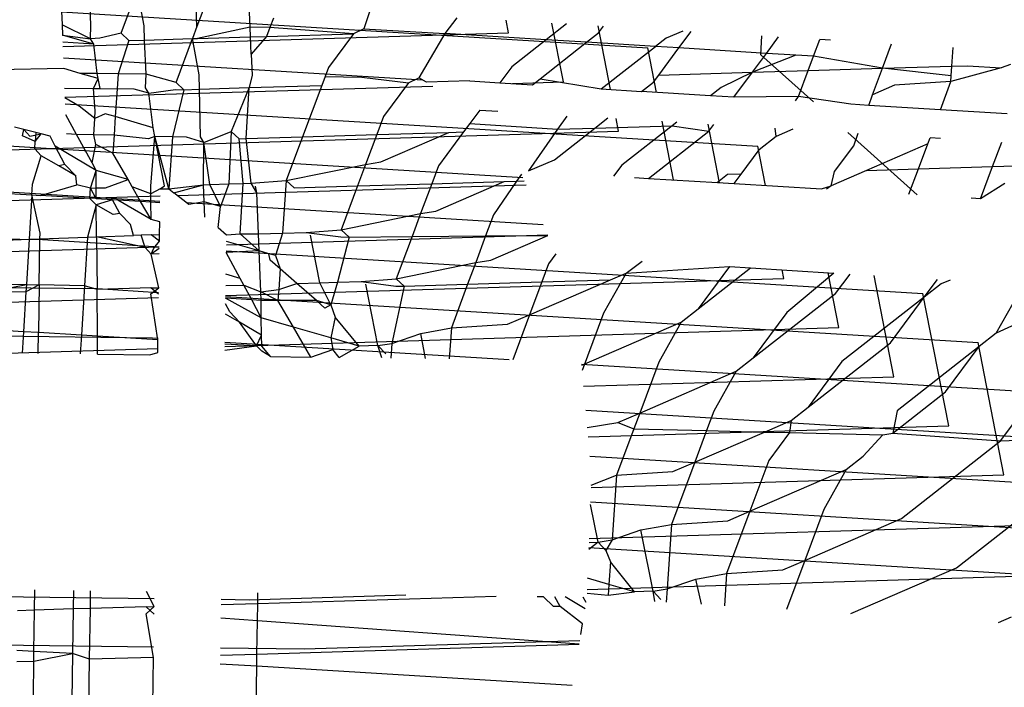
# Model space of a CAD drawing. Units: millimetres. Extents: x -9947 to 10509, y -7713 to 6336.
# Drawn here: x 385 to 390, y 369 to 372 of the extents above; entities that cross this region are included whole.
import ezdxf

# ---------------------------------------------------------------- set-up
doc = ezdxf.new("R2010")
doc.units = ezdxf.units.MM

msp = doc.modelspace()

# ---------------------------------------------------------------- linework, layer by layer
for p, q in [((385.9367, 372.3106), (385.9291, 372.5115)), ((386.0125, 372.514), (385.9367, 372.3106)), ((386.2122, 372.3069), (386.2035, 372.5198)), ((385.2306, 372.4931), (385.2377, 372.3198)), ((385.3877, 372.3178), (385.3805, 372.4947)), ((385.5437, 372.2757), (385.6282, 372.5023)), ((385.6625, 372.3142), (385.6282, 372.5023)), ((385.235, 372.3858), (388.2714, 372.1996)), ((386.8308, 372.3864), (386.8011, 372.2992)), ((387.2818, 372.3558), (387.2208, 372.2735)), ((385.2377, 372.3198), (385.2399, 372.2663)), ((385.3851, 372.2473), (385.2377, 372.3198)), ((385.3851, 372.2473), (385.3877, 372.3178)), ((385.6656, 372.2402), (385.6625, 372.3142)), ((385.9367, 372.3106), (385.9132, 372.2477)), ((386.2122, 372.3069), (385.9399, 372.2485)), ((386.2142, 372.2568), (386.2122, 372.3069)), ((386.3147, 372.3056), (386.2122, 372.3069)), ((386.3147, 372.3056), (386.2975, 372.2593)), ((386.3324, 372.353), (386.3147, 372.3056)), ((386.7467, 372.2729), (386.3147, 372.3056)), ((387.55, 372.2775), (387.5372, 372.3431)), ((387.8512, 372.3239), (387.7457, 372.2413)), ((387.8351, 372.0231), (387.7754, 372.3285)), ((388.0781, 371.984), (388.0137, 372.3139)), ((388.0166, 372.277), (388.0426, 372.3121)), ((385.4022, 372.2192), (385.2399, 372.2663)), ((385.2399, 372.2663), (385.3851, 372.2473)), ((385.2423, 372.2069), (387.55, 372.2775)), ((385.5437, 372.2757), (385.4334, 372.2503)), ((385.5437, 372.2757), (385.5843, 372.2378)), ((385.9399, 372.2485), (386.2142, 372.2568)), ((386.2142, 372.2568), (386.2975, 372.2593)), ((386.2179, 372.1672), (386.2142, 372.2568)), ((386.2975, 372.2593), (386.2179, 372.1672)), ((386.2975, 372.2593), (386.7467, 372.2729)), ((386.7467, 372.2729), (386.6175, 372.0986)), ((386.8011, 372.2992), (386.7467, 372.2729)), ((386.8011, 372.2992), (387.2208, 372.2735)), ((387.2208, 372.2735), (387.0862, 372.0448)), ((387.7457, 372.2413), (387.2208, 372.2735)), ((387.9546, 372.2285), (388.0166, 372.277)), ((388.4532, 372.287), (388.366, 372.2492)), ((388.4325, 372.1992), (388.4957, 372.2844)), ((388.8566, 372.164), (388.8629, 372.2618)), ((388.8856, 372.1714), (388.9487, 372.2566)), ((385.4022, 372.2192), (385.2414, 372.229)), ((385.4334, 372.2503), (385.3851, 372.2473)), ((385.4022, 372.2192), (385.3851, 372.2473)), ((385.4204, 372.0667), (385.4022, 372.2192)), ((385.5843, 372.2378), (385.5292, 372.0653)), ((385.5843, 372.2378), (385.6656, 372.2402)), ((385.6656, 372.2402), (385.9132, 372.2477)), ((385.6728, 372.0634), (385.6656, 372.2402)), ((385.8288, 372.0213), (385.9132, 372.2477)), ((385.9132, 372.2477), (385.9399, 372.2485)), ((385.9476, 372.0597), (385.9132, 372.2477)), ((387.7457, 372.2413), (387.5668, 372.1014)), ((387.7134, 372.0398), (387.9546, 372.2285)), ((387.9546, 372.2285), (387.7457, 372.2413)), ((388.3115, 372.2066), (387.9546, 372.2285)), ((388.0307, 371.9869), (388.3115, 372.2066)), ((388.366, 372.2492), (388.3115, 372.2066)), ((388.4325, 372.1992), (388.3115, 372.2066)), ((389.1305, 372.1564), (389.163, 372.2434)), ((389.2182, 372.2401), (389.163, 372.2434)), ((389.4872, 372.094), (389.5344, 372.2207)), ((389.8469, 372.105), (389.8535, 372.2011)), ((386.2179, 372.1672), (386.2224, 372.0578)), ((388.3163, 371.9694), (388.2714, 372.1996)), ((388.3283, 372.0586), (388.4325, 372.1992)), ((388.8856, 372.1714), (388.4325, 372.1992)), ((388.813, 372.0734), (388.8856, 372.1714)), ((389.0378, 372.1621), (388.813, 372.0734)), ((389.1299, 371.9195), (388.8566, 372.164)), ((389.0378, 372.1621), (388.8856, 372.1714)), ((389.1305, 372.1564), (389.0378, 372.1621)), ((389.1029, 372.0823), (389.1305, 372.1564)), ((389.4872, 372.094), (389.1305, 372.1564)), ((385.2447, 372.1482), (387.1039, 372.0343)), ((386.6175, 372.0986), (386.5998, 372.0512)), ((387.5668, 372.1014), (387.5058, 372.019)), ((389.4872, 372.094), (389.8469, 372.105)), ((389.8434, 372.0542), (389.8469, 372.105)), ((389.8469, 372.105), (389.928, 372.1075)), ((389.928, 372.1075), (390.1023, 372.0968)), ((390.1502, 372.1143), (390.1023, 372.0968)), ((385.247, 372.0927), (384.0045, 372.0679)), ((385.3325, 372.0678), (385.247, 372.0927)), ((385.4204, 372.0667), (385.3325, 372.0678)), ((385.4254, 372.0409), (385.3325, 372.0678)), ((385.4254, 372.0409), (385.4204, 372.0667)), ((385.5292, 372.0653), (385.4204, 372.0667)), ((385.5292, 372.0653), (385.5238, 371.9879)), ((385.6728, 372.0634), (385.5292, 372.0653)), ((385.6702, 371.9928), (385.6728, 372.0634)), ((385.8288, 372.0213), (385.6728, 372.0634)), ((385.9506, 371.9858), (385.9476, 372.0597)), ((386.2224, 372.0578), (386.2072, 371.9937)), ((386.5998, 372.0512), (386.5827, 372.0052)), ((386.5998, 372.0512), (386.7909, 372.0486)), ((386.7909, 372.0486), (387.0321, 372.0189)), ((388.3017, 372.0226), (388.3283, 372.0586)), ((388.3283, 372.0586), (388.813, 372.0734)), ((388.813, 372.0734), (388.6511, 371.9948)), ((388.7176, 371.9448), (388.813, 372.0734)), ((388.813, 372.0734), (389.1029, 372.0823)), ((389.0527, 371.9476), (389.1029, 372.0823)), ((389.1029, 372.0823), (389.4872, 372.094)), ((389.436, 371.9565), (389.4872, 372.094)), ((389.8434, 372.0542), (389.4872, 372.094)), ((390.1023, 372.0968), (389.8414, 372.0249)), ((389.8414, 372.0249), (389.8434, 372.0542)), ((385.2531, 371.9441), (387.1579, 372.0023)), ((385.4012, 371.9895), (385.4254, 372.0409)), ((385.4355, 371.9891), (385.4254, 372.0409)), ((385.8288, 372.0213), (385.8693, 371.9833)), ((386.2072, 371.9937), (386.5827, 372.0052)), ((386.5827, 372.0052), (386.4834, 371.7389)), ((387.0321, 372.0189), (386.9025, 371.8441)), ((387.0321, 372.0189), (387.0862, 372.0448)), ((387.1251, 372.0218), (387.0862, 372.0448)), ((387.3495, 372.0286), (387.1251, 372.0218)), ((387.3495, 372.0286), (387.5058, 372.019)), ((387.5058, 372.019), (387.6738, 372.0087)), ((387.5717, 372.015), (387.8351, 372.0231)), ((387.6738, 372.0087), (387.7134, 372.0398)), ((387.7134, 372.0398), (388.0307, 371.9869)), ((388.2396, 371.9741), (388.3017, 372.0226)), ((389.55, 372.0059), (389.436, 371.9565)), ((389.8414, 372.0249), (389.55, 372.0059)), ((389.787, 371.8792), (389.8414, 372.0249)), ((385.2512, 371.9915), (385.4012, 371.9895)), ((385.4012, 371.9895), (385.4355, 371.9891)), ((385.41, 371.8737), (385.4012, 371.9895)), ((385.4355, 371.9891), (385.5238, 371.9879)), ((385.5238, 371.9879), (385.5138, 371.8436)), ((385.6116, 371.9867), (385.5238, 371.9879)), ((385.6873, 371.9648), (385.6116, 371.9867)), ((385.6873, 371.9648), (385.6702, 371.9928)), ((385.6873, 371.9648), (385.8262, 371.9839)), ((385.7105, 371.7864), (385.6873, 371.9648)), ((385.8693, 371.9833), (385.8092, 371.7386)), ((385.8262, 371.9839), (385.8693, 371.9833)), ((385.8693, 371.9833), (385.9506, 371.9858)), ((385.9506, 371.9858), (386.2072, 371.9937)), ((385.9552, 371.7384), (385.9506, 371.9858)), ((386.2072, 371.9937), (386.1139, 371.7668)), ((386.191, 371.73), (386.2072, 371.9937)), ((388.0307, 371.9869), (388.2396, 371.9741)), ((388.5966, 371.9522), (388.2396, 371.9741)), ((388.6511, 371.9948), (388.5966, 371.9522)), ((388.7176, 371.9448), (388.5966, 371.9522)), ((389.0527, 371.9476), (388.7176, 371.9448)), ((389.0361, 371.9252), (389.0527, 371.9476)), ((389.3229, 371.9076), (389.0527, 371.9476)), ((389.4156, 371.902), (389.436, 371.9565)), ((385.3273, 371.8978), (385.2532, 371.9415)), ((385.2545, 371.9107), (388.8415, 371.6908)), ((385.4075, 371.8335), (385.3273, 371.8978)), ((389.4156, 371.902), (389.3229, 371.9076)), ((389.787, 371.8792), (389.4156, 371.902)), ((385.313, 371.7508), (385.2568, 371.8533)), ((385.4075, 371.8335), (385.41, 371.8737)), ((385.4609, 371.8589), (385.4075, 371.8335)), ((385.5138, 371.8436), (385.4609, 371.8589)), ((385.5138, 371.8436), (385.5071, 371.7471)), ((385.7105, 371.7864), (385.5138, 371.8436)), ((386.9025, 371.8441), (386.8676, 371.7505)), ((387.401, 371.8776), (387.35, 371.8088)), ((387.401, 371.8776), (387.4956, 371.8718)), ((387.8519, 371.8469), (387.8044, 371.7788)), ((390.1325, 371.858), (389.787, 371.8792)), ((385.4024, 371.75), (385.4075, 371.8335)), ((387.35, 371.8088), (387.3169, 371.7641)), ((387.35, 371.8088), (387.8044, 371.7788)), ((387.9976, 371.7847), (388.0644, 371.8369)), ((387.9976, 371.7847), (388.398, 371.7968)), ((388.1202, 371.7686), (388.1073, 371.8343)), ((388.398, 371.7968), (388.137, 371.5925)), ((388.4049, 371.5161), (388.3456, 371.8197)), ((388.4213, 371.815), (388.398, 371.7968)), ((388.398, 371.7968), (388.5868, 371.7682)), ((388.6431, 371.5015), (388.5838, 371.8051)), ((388.5868, 371.7682), (388.6128, 371.8033)), ((383.6413, 371.6316), (388.1202, 371.7686)), ((385.0395, 371.7766), (384.992, 371.7887)), ((385.0339, 371.7437), (385.0395, 371.7766)), ((385.0993, 371.7144), (385.0339, 371.7437)), ((385.0395, 371.7766), (385.0716, 371.7432)), ((385.1292, 371.7538), (385.0395, 371.7766)), ((385.0716, 371.7432), (385.1292, 371.7538)), ((385.1022, 371.7606), (385.0993, 371.7144)), ((385.0993, 371.7144), (385.1292, 371.7538)), ((385.1761, 371.7418), (385.1292, 371.7538)), ((385.2031, 371.69), (385.1761, 371.7418)), ((385.313, 371.7508), (385.2609, 371.754)), ((385.4024, 371.75), (385.313, 371.7508)), ((385.3933, 371.6042), (385.313, 371.7508)), ((385.5071, 371.7471), (385.4024, 371.75)), ((385.413, 371.6988), (385.4024, 371.75)), ((385.5071, 371.7471), (385.5008, 371.655)), ((385.6865, 371.7279), (385.5071, 371.7471)), ((385.7193, 371.7411), (385.7105, 371.7864)), ((385.9723, 371.7103), (386.1139, 371.7668)), ((386.1139, 371.7668), (386.1016, 371.4951)), ((386.1544, 371.7289), (386.1139, 371.7668)), ((386.4834, 371.7389), (386.8676, 371.7505)), ((386.8676, 371.7505), (386.8102, 371.5963)), ((386.8676, 371.7505), (387.2414, 371.7618)), ((386.8887, 371.6093), (387.2414, 371.7618)), ((387.3169, 371.7641), (387.1876, 371.5897)), ((387.2414, 371.7618), (387.3169, 371.7641)), ((387.8044, 371.7788), (387.6532, 371.5622)), ((387.7876, 371.6203), (387.9976, 371.7847)), ((387.8044, 371.7788), (387.9976, 371.7847)), ((388.2748, 371.5241), (388.5868, 371.7682)), ((388.9361, 371.7404), (388.9313, 371.7838)), ((389.0234, 371.7781), (388.9361, 371.7404)), ((389.6672, 371.4387), (389.3074, 371.7607)), ((389.3378, 371.6931), (389.3617, 371.7574)), ((384.5664, 371.7159), (387.6245, 371.5285)), ((385.0969, 371.6761), (385.0993, 371.7144)), ((385.3933, 371.6042), (385.413, 371.6988)), ((385.5008, 371.655), (385.413, 371.6988)), ((385.7193, 371.7411), (385.6865, 371.7279)), ((385.6986, 371.4828), (385.7193, 371.7411)), ((385.7692, 371.4856), (385.7193, 371.7411)), ((385.7906, 371.469), (385.7193, 371.7411)), ((385.8092, 371.7386), (385.7193, 371.7411)), ((385.8092, 371.7386), (385.7906, 371.469)), ((385.8821, 371.7366), (385.8092, 371.7386)), ((385.9723, 371.7103), (385.8821, 371.7366)), ((385.9723, 371.7103), (385.9552, 371.7384)), ((385.9709, 371.4911), (385.9723, 371.7103)), ((386.0034, 371.4921), (385.9723, 371.7103)), ((386.1544, 371.7289), (386.191, 371.73)), ((386.1766, 371.4974), (386.1544, 371.7289)), ((386.191, 371.73), (386.4834, 371.7389)), ((386.2168, 371.4986), (386.191, 371.73)), ((386.4834, 371.7389), (386.3989, 371.5124)), ((388.8813, 371.4869), (388.8415, 371.6908)), ((388.9361, 371.7404), (388.848, 371.6714)), ((389.2392, 371.5601), (389.3378, 371.6931)), ((389.721, 371.7021), (389.4044, 371.5652)), ((389.673, 371.5734), (389.721, 371.7021)), ((389.721, 371.7021), (389.7331, 371.7346)), ((389.7883, 371.7312), (389.7331, 371.7346)), ((390.0574, 371.5852), (390.1046, 371.7118)), ((385.0856, 371.494), (385.1298, 371.6408)), ((385.1298, 371.6408), (385.0969, 371.6761)), ((385.2209, 371.5881), (385.1298, 371.6408)), ((385.2521, 371.596), (385.2031, 371.69)), ((385.414, 371.5655), (385.2031, 371.69)), ((385.5796, 371.5174), (385.5008, 371.655)), ((388.7546, 371.5453), (388.848, 371.6714)), ((385.2521, 371.596), (385.2209, 371.5881)), ((385.3092, 371.5369), (385.2521, 371.596)), ((385.414, 371.5655), (385.3933, 371.6042)), ((386.3989, 371.5124), (386.8102, 371.5963)), ((386.8102, 371.5963), (386.7685, 371.4846)), ((386.8102, 371.5963), (386.8887, 371.6093)), ((387.1876, 371.5897), (387.1528, 371.4963)), ((387.6532, 371.5622), (387.7876, 371.6203)), ((388.137, 371.5925), (388.0945, 371.5351)), ((390.0574, 371.5852), (390.4171, 371.5962)), ((385.3092, 371.5369), (385.2209, 371.5881)), ((385.3852, 371.4732), (385.414, 371.5655)), ((385.5796, 371.5174), (385.414, 371.5655)), ((385.4144, 371.4741), (385.414, 371.5655)), ((387.6167, 371.5464), (387.5917, 371.5098)), ((388.6841, 371.5432), (388.6318, 371.5022)), ((388.7546, 371.5453), (388.6841, 371.5432)), ((388.7186, 371.4969), (388.7546, 371.5453)), ((389.4044, 371.5652), (389.2212, 371.4859)), ((389.2212, 371.4859), (389.2392, 371.5601)), ((389.4044, 371.5652), (389.673, 371.5734)), ((389.6238, 371.4414), (389.673, 371.5734)), ((389.673, 371.5734), (390.0574, 371.5852)), ((389.9953, 371.4186), (390.0574, 371.5852)), ((385.0822, 371.438), (385.0856, 371.494)), ((385.1268, 371.4352), (385.3141, 371.4912)), ((385.3141, 371.4912), (385.3092, 371.5369)), ((385.3852, 371.4732), (385.3141, 371.4912)), ((385.4638, 371.4756), (385.5796, 371.5174)), ((385.6011, 371.4798), (385.5796, 371.5174)), ((385.7906, 371.469), (385.9709, 371.4911)), ((385.8169, 371.4484), (385.9709, 371.4911)), ((385.8334, 371.4355), (387.6408, 371.4908)), ((385.9709, 371.4911), (386.0034, 371.4921)), ((385.9745, 371.4026), (385.9709, 371.4911)), ((386.0034, 371.4921), (386.1016, 371.4951)), ((386.059, 371.3781), (386.0034, 371.4921)), ((386.1016, 371.4951), (386.059, 371.3781)), ((386.1016, 371.4951), (386.1766, 371.4974)), ((386.1605, 371.2359), (386.1766, 371.4974)), ((386.1766, 371.4974), (386.2168, 371.4986)), ((386.2168, 371.4986), (386.3989, 371.5124)), ((386.2473, 371.4483), (386.2168, 371.4986)), ((386.3989, 371.5124), (386.3801, 371.2405)), ((386.3989, 371.5124), (386.4395, 371.4745)), ((386.7685, 371.4846), (387.1528, 371.4963)), ((387.1528, 371.4963), (387.0952, 371.3419)), ((387.1528, 371.4963), (387.5274, 371.5078)), ((387.1738, 371.3548), (387.5274, 371.5078)), ((387.5917, 371.5098), (387.4727, 371.3353)), ((387.5274, 371.5078), (387.5917, 371.5098)), ((387.5917, 371.5098), (387.6321, 371.511)), ((388.2033, 371.5285), (388.2748, 371.5241)), ((388.2748, 371.5241), (388.6318, 371.5022)), ((388.6318, 371.5022), (388.7186, 371.4969)), ((388.7186, 371.4969), (389.1717, 371.4691)), ((390.1201, 371.497), (389.9953, 371.4186)), ((384.7994, 371.4553), (385.0822, 371.438)), ((384.8515, 371.4615), (385.7452, 371.4067)), ((385.0822, 371.438), (385.068, 371.2087)), ((385.124, 371.2408), (385.0822, 371.438)), ((385.0822, 371.438), (385.1268, 371.4352)), ((385.3819, 371.4196), (385.1268, 371.4352)), ((385.3819, 371.4196), (385.3852, 371.4732)), ((385.3852, 371.4732), (385.4144, 371.4741)), ((385.4147, 371.4176), (385.3852, 371.4732)), ((385.4144, 371.4741), (385.4638, 371.4756)), ((385.4147, 371.4176), (385.4144, 371.4741)), ((385.6981, 371.4444), (385.6011, 371.4798)), ((385.6448, 371.4035), (385.6011, 371.4798)), ((385.6981, 371.4444), (385.6986, 371.4828)), ((385.7461, 371.469), (385.6981, 371.4444)), ((385.6984, 371.4002), (385.6981, 371.4444)), ((385.7461, 371.469), (385.7692, 371.4856)), ((385.7461, 371.469), (385.7906, 371.469)), ((385.7906, 371.469), (385.8169, 371.4484)), ((385.8942, 371.3882), (385.8169, 371.4484)), ((386.2473, 371.4483), (386.2403, 371.484)), ((386.256, 371.2367), (386.2473, 371.4483)), ((386.4395, 371.4745), (386.7685, 371.4846)), ((386.7685, 371.4846), (386.684, 371.258)), ((389.1717, 371.4691), (389.2212, 371.4859)), ((389.2212, 371.4859), (389.1976, 371.4675)), ((383.9264, 371.3772), (385.7456, 371.4329)), ((385.4149, 371.3864), (385.3695, 371.2194)), ((385.4149, 371.3864), (385.3819, 371.4196)), ((385.4984, 371.4124), (385.4147, 371.4176)), ((385.4984, 371.4124), (385.4149, 371.3864)), ((385.4165, 371.221), (385.4149, 371.3864)), ((385.503, 371.3361), (385.4149, 371.3864)), ((385.5372, 371.3416), (385.4984, 371.4124)), ((385.5271, 371.4107), (385.4984, 371.4124)), ((385.699, 371.3111), (385.5271, 371.4107)), ((385.6448, 371.4035), (385.5271, 371.4107)), ((385.699, 371.3111), (385.6448, 371.4035)), ((385.6984, 371.4002), (385.6448, 371.4035)), ((385.699, 371.3111), (385.6984, 371.4002)), ((385.745, 371.3973), (385.6984, 371.4002)), ((385.8811, 371.3984), (387.7298, 371.2851)), ((385.9745, 371.4026), (385.8942, 371.3882)), ((385.9778, 371.323), (385.9745, 371.4026)), ((386.059, 371.3781), (385.9745, 371.4026)), ((389.9953, 371.4186), (389.9458, 371.4216)), ((385.5372, 371.3416), (385.503, 371.3361)), ((385.5931, 371.2846), (385.5372, 371.3416)), ((386.0469, 371.2691), (386.059, 371.3781)), ((386.684, 371.258), (387.0952, 371.3419)), ((387.0952, 371.3419), (387.0508, 371.2227)), ((387.0952, 371.3419), (387.1738, 371.3548)), ((387.4727, 371.3353), (387.4318, 371.2257)), ((385.6075, 371.2278), (385.5931, 371.2846)), ((385.7436, 371.2981), (385.699, 371.3111)), ((385.7427, 371.2325), (385.7436, 371.2981)), ((385.1236, 371.2107), (385.124, 371.2408)), ((385.6994, 371.231), (385.7427, 371.2325)), ((385.7422, 371.1995), (385.7427, 371.2325)), ((386.0469, 371.2691), (386.0896, 371.2316)), ((386.0896, 371.2316), (386.1605, 371.2359)), ((386.1605, 371.2359), (386.256, 371.2367)), ((386.2595, 371.1494), (386.1605, 371.2359)), ((386.256, 371.2367), (386.3801, 371.2405)), ((386.2595, 371.1494), (386.256, 371.2367)), ((386.3801, 371.2405), (386.3441, 371.1236)), ((386.3801, 371.2405), (386.5019, 371.2442)), ((386.5019, 371.2442), (386.684, 371.258)), ((386.5019, 371.2442), (386.6815, 371.2209)), ((386.684, 371.258), (386.7246, 371.2201)), ((383.3162, 371.2311), (385.1365, 371.2071)), ((384.8347, 371.2005), (385.068, 371.2087)), ((385.068, 371.2087), (385.0534, 370.9737)), ((385.068, 371.2087), (385.1236, 371.2107)), ((385.1201, 370.9722), (385.1236, 371.2107)), ((385.1236, 371.2107), (385.3695, 371.2194)), ((385.1365, 371.2071), (385.7417, 371.17)), ((385.3695, 371.2194), (385.3538, 370.9667)), ((385.3695, 371.2194), (385.4165, 371.221)), ((385.4165, 371.221), (385.6075, 371.2278)), ((385.668, 371.1651), (385.4165, 371.221)), ((385.4165, 371.221), (385.419, 370.948)), ((385.6475, 371.2292), (385.6075, 371.2278)), ((385.6994, 371.231), (385.6475, 371.2292)), ((385.668, 371.1651), (385.6475, 371.2292)), ((385.7422, 371.1995), (385.6994, 371.231)), ((385.713, 371.1623), (385.7422, 371.1995)), ((386.0889, 371.1802), (387.7531, 371.2311)), ((386.2595, 371.1494), (386.0892, 371.1977)), ((386.5735, 370.9833), (386.5254, 371.2296)), ((386.7246, 371.2201), (386.6652, 370.9861)), ((386.6815, 371.2209), (386.7246, 371.2201)), ((386.7246, 371.2201), (387.0508, 371.2227)), ((387.0508, 371.2227), (386.9691, 371.0036)), ((387.0508, 371.2227), (387.4318, 371.2257)), ((387.4318, 371.2257), (387.3803, 371.0875)), ((387.4318, 371.2257), (387.7544, 371.2282)), ((387.4588, 371.1004), (387.7544, 371.2282)), ((384.2115, 371.1228), (385.7417, 371.1696)), ((385.7, 371.132), (385.668, 371.1651)), ((385.7, 371.132), (385.713, 371.1623)), ((385.7416, 371.1606), (385.7, 371.132)), ((385.7412, 371.1335), (385.7, 371.132)), ((385.7387, 370.9577), (385.7, 371.132)), ((386.2595, 371.1494), (386.0883, 371.1393)), ((386.161, 371.0053), (386.0883, 371.1393)), ((386.0884, 371.1487), (389.6967, 370.9275)), ((386.3087, 371.1339), (386.2595, 371.1494)), ((386.2683, 370.9356), (386.2595, 371.1494)), ((386.3441, 371.1236), (386.3087, 371.1339)), ((386.3152, 371.1007), (386.3087, 371.1339)), ((387.7959, 371.1323), (387.7578, 371.0809)), ((386.3673, 371.0551), (386.3152, 371.1007)), ((386.3441, 371.1236), (386.3673, 371.0551)), ((386.9691, 371.0036), (387.3803, 371.0875)), ((387.3803, 371.0875), (387.3386, 370.9757)), ((387.3803, 371.0875), (387.4588, 371.1004)), ((387.7578, 371.0809), (387.723, 370.9875)), ((388.1594, 371.0336), (388.2416, 371.0946)), ((386.3673, 371.0551), (386.3599, 370.9475)), ((386.4537, 370.9796), (386.3673, 371.0551)), ((388.1594, 371.0336), (388.0429, 370.8265)), ((388.0778, 370.9983), (388.1594, 371.0336)), ((388.1594, 371.0336), (388.6946, 371.0668)), ((388.6946, 371.0668), (388.5326, 370.8482)), ((388.5326, 370.8482), (388.8035, 371.0601)), ((388.6946, 371.0668), (388.8035, 371.0601)), ((388.8035, 371.0601), (389.2345, 371.0337)), ((388.9754, 371.0054), (388.9666, 371.0501)), ((389.2345, 371.0337), (388.9922, 370.8293)), ((389.2605, 370.751), (389.2049, 371.0355)), ((389.2436, 370.9271), (389.3188, 371.0285)), ((383.3126, 370.9804), (385.4216, 370.9527)), ((384.8315, 370.9789), (385.0534, 370.9737)), ((386.0851, 370.917), (388.9754, 371.0054)), ((386.161, 371.0053), (386.0867, 371.0269)), ((386.1794, 370.9712), (386.161, 371.0053)), ((386.3599, 370.9475), (386.4537, 370.9796)), ((386.4537, 370.9796), (386.5735, 370.9833)), ((386.5554, 370.8907), (386.4537, 370.9796)), ((386.5735, 370.9833), (386.6652, 370.9861)), ((386.6292, 370.8692), (386.5735, 370.9833)), ((386.6652, 370.9861), (386.6292, 370.8692)), ((386.6652, 370.9861), (386.787, 370.9898)), ((386.787, 370.9898), (386.9691, 371.0036)), ((386.787, 370.9898), (386.9665, 370.9658)), ((386.9691, 371.0036), (387.0096, 370.9657)), ((387.3386, 370.9757), (387.723, 370.9875)), ((387.6596, 370.8175), (388.0778, 370.9983)), ((387.723, 370.9875), (387.6596, 370.8175)), ((387.723, 370.9875), (388.0778, 370.9983)), ((389.5455, 370.4965), (389.4431, 371.0209)), ((389.7032, 370.9081), (389.7719, 371.0008)), ((389.7914, 370.9771), (389.7032, 370.9081)), ((389.8369, 370.9968), (389.7914, 370.9771)), ((384.8308, 370.93), (385.0534, 370.9737)), ((385.0511, 370.9367), (384.8308, 370.93)), ((385.0511, 370.9367), (385.0383, 370.7298)), ((385.0534, 370.9737), (385.0511, 370.9367)), ((385.1201, 370.9722), (385.0511, 370.9367)), ((385.0534, 370.9737), (385.1201, 370.9722)), ((385.1201, 370.9722), (385.1166, 370.725)), ((385.3538, 370.9667), (385.1201, 370.9722)), ((385.3538, 370.9667), (385.338, 370.7114)), ((385.419, 370.948), (385.3538, 370.9667)), ((385.6974, 370.9565), (385.419, 370.948)), ((385.4213, 370.7063), (385.419, 370.948)), ((385.4216, 370.9527), (385.7383, 370.9333)), ((385.697, 370.9264), (385.7387, 370.9577)), ((385.7348, 370.6871), (385.697, 370.9264)), ((385.6974, 370.9565), (385.7387, 370.9577)), ((385.7382, 370.9238), (385.6974, 370.9565)), ((386.0858, 370.9684), (386.1794, 370.9712)), ((386.1794, 370.9712), (386.2683, 370.9356)), ((386.2211, 370.8942), (386.1794, 370.9712)), ((386.2683, 370.9356), (386.3599, 370.9475)), ((386.356, 370.8917), (386.2683, 370.9356)), ((386.2689, 370.8913), (386.2683, 370.9356)), ((386.3599, 370.9475), (386.356, 370.8917)), ((386.8737, 370.6575), (386.8105, 370.9752)), ((387.0096, 370.9657), (386.946, 370.6694)), ((386.9665, 370.9658), (387.0096, 370.9657)), ((387.0096, 370.9657), (387.3386, 370.9757)), ((387.3386, 370.9757), (387.2542, 370.7492)), ((388.8177, 370.5938), (389.2436, 370.9271)), ((389.8306, 370.2421), (389.6967, 370.9275)), ((390.5809, 370.9512), (390.0764, 370.7227)), ((390.0764, 370.7227), (390.193, 370.9299)), ((384.4965, 370.8684), (385.7379, 370.9063)), ((386.1074, 370.8328), (386.0845, 370.8746)), ((386.2692, 370.8022), (386.0849, 370.9026)), ((386.2211, 370.8942), (386.0849, 370.9026)), ((386.085, 370.912), (389.9818, 370.6731)), ((386.2689, 370.8913), (386.2211, 370.8942)), ((386.2692, 370.8022), (386.2211, 370.8942)), ((386.356, 370.8917), (386.2689, 370.8913)), ((386.2692, 370.8022), (386.2689, 370.8913)), ((386.4366, 370.7536), (386.356, 370.8917)), ((386.5554, 370.8907), (386.356, 370.8917)), ((386.5991, 370.8525), (386.5554, 370.8907)), ((386.6292, 370.8692), (386.5554, 370.8907)), ((389.7032, 370.9081), (389.2773, 370.5748)), ((389.5287, 370.6727), (389.7032, 370.9081)), ((386.1568, 370.7784), (386.1074, 370.8328)), ((386.6292, 370.8692), (386.5991, 370.8525)), ((386.6292, 370.8692), (386.6527, 370.8055)), ((388.0429, 370.8265), (387.9318, 370.5285)), ((388.4445, 370.7792), (388.5326, 370.8482)), ((388.9922, 370.8293), (388.8177, 370.5938)), ((386.1568, 370.7784), (386.0837, 370.8206)), ((386.2452, 370.6558), (386.1568, 370.7784)), ((386.2713, 370.7123), (386.1568, 370.7784)), ((386.4366, 370.7536), (386.2692, 370.8022)), ((386.2713, 370.7123), (386.2692, 370.8022)), ((386.6527, 370.8055), (386.6293, 370.6976)), ((386.7774, 370.6546), (386.6527, 370.8055)), ((387.5455, 370.7681), (387.6596, 370.8175)), ((387.6596, 370.8175), (387.5728, 370.5848)), ((387.9293, 370.5564), (388.4445, 370.7792)), ((388.4445, 370.7792), (388.3279, 370.572)), ((383.309, 370.7298), (385.7067, 370.6983)), ((385.0383, 370.7298), (384.8281, 370.7427)), ((385.0383, 370.7298), (385.0314, 370.6183)), ((385.1166, 370.725), (385.0383, 370.7298)), ((385.115, 370.6172), (385.1166, 370.725)), ((385.338, 370.7114), (385.1166, 370.725)), ((386.0813, 370.6537), (389.2605, 370.751)), ((386.6293, 370.6976), (386.4366, 370.7536)), ((386.527, 370.5986), (386.4366, 370.7536)), ((387.0956, 370.7207), (387.2542, 370.7492)), ((387.2542, 370.7492), (387.2431, 370.5892)), ((387.2542, 370.7492), (387.5455, 370.7681)), ((390.0764, 370.7227), (389.9883, 370.6537)), ((385.338, 370.7114), (385.332, 370.6143)), ((385.4213, 370.7063), (385.338, 370.7114)), ((385.4222, 370.6131), (385.4213, 370.7063)), ((385.7348, 370.6871), (385.4213, 370.7063)), ((385.7067, 370.6983), (385.7349, 370.6965)), ((385.7338, 370.6227), (385.7348, 370.6871)), ((386.0816, 370.6753), (387.5529, 370.5851)), ((386.2452, 370.6558), (386.2713, 370.7123)), ((386.2721, 370.6542), (386.2713, 370.7123)), ((386.6293, 370.6976), (386.6411, 370.6373)), ((386.7774, 370.6546), (386.6293, 370.6976)), ((386.946, 370.6694), (387.0956, 370.7207)), ((387.1209, 370.5908), (387.0956, 370.7207)), ((389.1028, 370.3393), (389.5287, 370.6727)), ((390.1157, 369.9877), (389.9818, 370.6731)), ((390.0988, 370.1638), (390.4781, 370.6755)), ((384.9554, 370.6193), (385.7341, 370.6431)), ((385.6924, 370.6096), (385.7338, 370.6227)), ((386.081, 370.6333), (386.2452, 370.6558)), ((386.2452, 370.6558), (386.0814, 370.6659)), ((386.2724, 370.6281), (386.2452, 370.6558)), ((386.3177, 370.6013), (386.2721, 370.6542)), ((386.3177, 370.6013), (386.2724, 370.6281)), ((386.527, 370.5986), (386.6411, 370.6373)), ((386.6737, 370.5966), (386.6411, 370.6373)), ((386.6737, 370.5966), (386.7774, 370.6546)), ((386.8737, 370.6575), (386.7774, 370.6546)), ((386.8737, 370.6575), (386.946, 370.6694)), ((386.8949, 370.5937), (386.8737, 370.6575)), ((386.9143, 370.6148), (386.8737, 370.6575)), ((386.946, 370.6694), (386.9407, 370.5931)), ((389.9883, 370.6537), (389.5624, 370.3204)), ((389.8138, 370.4182), (389.9883, 370.6537)), ((385.4222, 370.6131), (385.6924, 370.6096)), ((386.3177, 370.6013), (386.527, 370.5986)), ((388.3279, 370.572), (388.2297, 370.3086)), ((388.7296, 370.5248), (388.8177, 370.5938)), ((389.2773, 370.5748), (389.1028, 370.3393)), ((387.9288, 370.562), (390.2669, 370.4187)), ((388.2297, 370.3086), (388.7296, 370.5248)), ((388.7296, 370.5248), (388.613, 370.3176)), ((387.9389, 370.4474), (389.5455, 370.4965)), ((389.5401, 370.2041), (389.8138, 370.4182)), ((387.9498, 370.3238), (390.552, 370.1643)), ((388.613, 370.3176), (388.5758, 370.2177)), ((389.0146, 370.2704), (389.1028, 370.3393)), ((389.5624, 370.3204), (389.5401, 370.2041)), ((388.1157, 370.2593), (388.2297, 370.3086)), ((388.2297, 370.3086), (388.1994, 370.2272)), ((388.8755, 370.2102), (389.0146, 370.2704)), ((389.0146, 370.2704), (389.0046, 370.207)), ((387.9578, 370.2333), (388.1157, 370.2593)), ((387.9621, 370.185), (389.8306, 370.2421)), ((388.1994, 370.2272), (388.1094, 369.9859)), ((388.1157, 370.2593), (388.1994, 370.2272)), ((388.1994, 370.2272), (388.5758, 370.2177)), ((388.5758, 370.2177), (388.5148, 370.0542)), ((388.5758, 370.2177), (388.8755, 370.2102)), ((388.5148, 370.0542), (388.8755, 370.2102)), ((388.8755, 370.2102), (389.0046, 370.207)), ((389.0046, 370.207), (388.8981, 370.0632)), ((389.0046, 370.207), (389.4892, 370.1948)), ((389.3878, 370.0849), (389.4892, 370.1948)), ((389.4892, 370.1948), (389.5401, 370.2041)), ((389.5401, 370.2041), (390.0988, 370.1638)), ((389.5848, 369.7615), (390.0988, 370.1638)), ((390.0988, 370.1638), (390.588, 370.1847)), ((387.9708, 370.0856), (390.837, 369.9099)), ((388.8981, 370.0632), (388.7999, 369.7998)), ((389.2997, 370.016), (389.3878, 370.0849)), ((388.5148, 370.0542), (388.3945, 369.7315)), ((388.4008, 370.0049), (388.5148, 370.0542)), ((388.7999, 369.7998), (389.2997, 370.016)), ((389.2997, 370.016), (389.1832, 369.8088)), ((387.9782, 369.9223), (390.1157, 369.9877)), ((387.9787, 369.9354), (388.1094, 369.9859)), ((388.1094, 369.9859), (388.0863, 369.6517)), ((388.1094, 369.9859), (388.4008, 370.0049)), ((389.8699, 369.5071), (390.3839, 369.9094)), ((388.014, 369.6398), (387.9748, 369.8344)), ((387.9754, 369.8483), (391.1221, 369.6554)), ((389.1832, 369.8088), (389.085, 369.5454)), ((388.7999, 369.7998), (388.6796, 369.4771)), ((388.6858, 369.7505), (388.7999, 369.7998)), ((389.085, 369.5454), (389.5848, 369.7615)), ((387.968, 369.6589), (390.4008, 369.7333)), ((388.0863, 369.6517), (388.2359, 369.7031)), ((388.2359, 369.7031), (388.3945, 369.7315)), ((388.2409, 369.6772), (388.2359, 369.7031)), ((388.3945, 369.7315), (388.3714, 369.3973)), ((388.3945, 369.7315), (388.6858, 369.7505)), ((388.014, 369.6398), (388.0863, 369.6517)), ((388.0863, 369.6517), (388.0546, 369.5971)), ((388.2991, 369.3854), (388.2409, 369.6772)), ((388.014, 369.6398), (387.9659, 369.6026)), ((387.9662, 369.612), (391.4072, 369.401)), ((387.9672, 369.6384), (388.014, 369.6398)), ((388.0546, 369.5971), (388.014, 369.6398)), ((388.0546, 369.5971), (388.0785, 369.5387)), ((388.0785, 369.5387), (388.0703, 369.421)), ((388.2028, 369.3825), (388.0785, 369.5387)), ((388.9709, 369.496), (389.085, 369.5454)), ((389.085, 369.5454), (388.9901, 369.291)), ((389.3229, 369.2706), (389.8699, 369.5071)), ((387.9578, 369.3954), (390.6858, 369.4789)), ((388.0703, 369.421), (387.9601, 369.453)), ((388.3714, 369.3973), (388.5209, 369.4486)), ((388.5209, 369.4486), (388.6796, 369.4771)), ((388.5499, 369.3179), (388.5209, 369.4486)), ((388.6796, 369.4771), (388.668, 369.3107)), ((388.6796, 369.4771), (388.9709, 369.496)), ((388.0703, 369.421), (388.0665, 369.3652)), ((388.2028, 369.3825), (388.0703, 369.421)), ((388.2991, 369.3854), (388.3714, 369.3973)), ((388.3714, 369.3973), (388.3666, 369.3292)), ((383.2894, 369.3803), (385.7154, 369.3483)), ((385.0957, 369.2874), (385.0973, 369.392)), ((385.2971, 369.3894), (385.2957, 369.2936)), ((385.3846, 369.2963), (385.386, 369.3882)), ((385.7148, 369.3064), (385.6747, 369.3844)), ((386.207, 369.3419), (387.0187, 369.3667)), ((386.2513, 369.3228), (386.2521, 369.3768)), ((386.2513, 369.3228), (387.4855, 369.3605)), ((387.7322, 369.3573), (387.6978, 369.356)), ((387.7824, 369.306), (387.7322, 369.3573)), ((387.8178, 369.3063), (387.7903, 369.3565)), ((387.9465, 369.2953), (387.844, 369.3558)), ((387.9518, 369.3276), (387.937, 369.3546)), ((387.9571, 369.375), (388.0665, 369.3652)), ((388.0665, 369.3652), (388.2028, 369.3825)), ((388.2991, 369.3854), (388.2028, 369.3825)), ((388.3082, 369.3328), (388.2991, 369.3854)), ((388.3396, 369.3427), (388.2991, 369.3854)), ((385.2957, 369.2936), (385.0957, 369.2874)), ((385.2957, 369.2936), (385.2923, 369.0638)), ((385.3846, 369.2963), (385.2957, 369.2936)), ((385.3808, 369.033), (385.3846, 369.2963)), ((385.6735, 369.3051), (385.3846, 369.2963)), ((385.673, 369.2692), (385.7148, 369.3064)), ((385.6735, 369.3051), (385.7148, 369.3064)), ((385.7142, 369.2667), (385.6735, 369.3051)), ((386.0619, 369.317), (386.2513, 369.3228)), ((386.0623, 369.3438), (386.207, 369.3419)), ((386.25, 369.2317), (386.2513, 369.3228)), ((387.8178, 369.3063), (387.7824, 369.306)), ((387.9334, 369.2169), (387.8178, 369.3063)), ((385.0957, 369.2874), (385.0068, 369.2847)), ((385.0926, 369.0736), (385.0957, 369.2874)), ((385.7109, 369.0431), (385.673, 369.2692)), ((386.25, 369.2317), (386.0609, 369.2455)), ((390.0878, 369.2237), (390.1549, 369.2527)), ((386.2475, 369.0595), (386.25, 369.2317)), ((387.9158, 369.1106), (386.25, 369.2317)), ((387.9242, 369.1614), (387.9334, 369.2169)), ((383.2858, 369.1296), (385.7117, 369.0977)), ((386.0587, 369.0931), (386.4921, 369.0874)), ((386.2475, 369.0595), (387.9158, 369.1106)), ((386.4921, 369.0874), (387.9192, 369.1311)), ((385.0926, 369.0736), (385.0038, 369.078)), ((385.0919, 369.0242), (385.0926, 369.0736)), ((385.0919, 369.0242), (385.2923, 369.0638)), ((385.2923, 369.0638), (385.0926, 369.0736)), ((385.2923, 369.0638), (385.2888, 368.8189)), ((385.3808, 369.033), (385.2923, 369.0638)), ((385.7109, 369.0431), (385.3808, 369.033)), ((385.7073, 368.7932), (385.7109, 369.0431)), ((386.0581, 369.0537), (386.2475, 369.0595)), ((386.2466, 368.9971), (386.2475, 369.0595)), ((385.003, 369.0215), (385.0919, 369.0242)), ((385.0893, 368.8404), (385.0919, 369.0242)), ((385.3772, 368.7801), (385.3808, 369.033)), ((386.2466, 368.9971), (386.0574, 369.0087)), ((386.2434, 368.7797), (386.2466, 368.9971)), ((387.8804, 368.897), (386.2466, 368.9971))]:
    msp.add_line(p, q)

doc.saveas('drawing.dxf')
